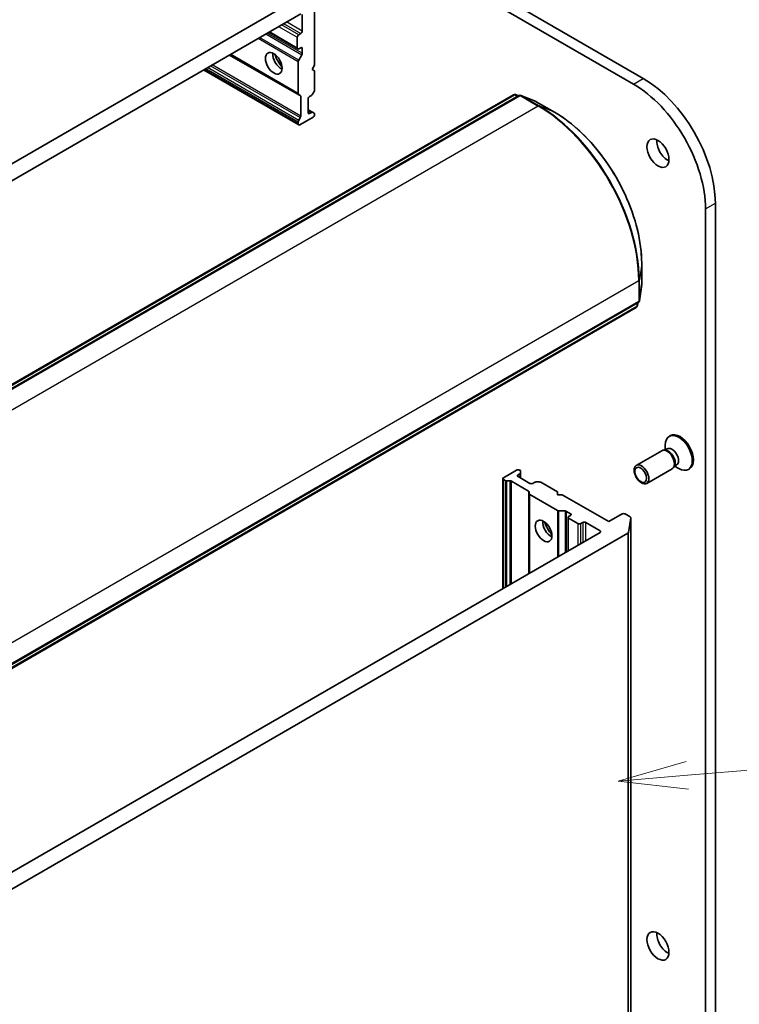
# Model space of a CAD drawing. Units: millimetres. Extents: x 72 to 9311, y 40 to 2007.
# Drawn here: x 1725 to 1855, y 662 to 839 of the extents above; entities that cross this region are included whole.
import ezdxf

# ---------------------------------------------------------------- set-up
doc = ezdxf.new("R2010")
doc.units = ezdxf.units.MM
doc.header["$LTSCALE"] = 5
for name, color, linetype, lineweight in [('Symbol (TK)', 100, 'Continuous', 18), ('Visible (ISO)', 7, 'Continuous', 35), ('Visible Narrow (ISO)', 7, 'Continuous', 25)]:
    doc.layers.add(name, color=color, linetype=linetype, lineweight=lineweight)
doc.styles.add('Note Text (TK2)', font='MS PGothic.ttf')

# ---------------------------------------------------------------- blocks, each defined once
blk = doc.blocks.new('Balloon5')
at = {"layer": 'Symbol (TK)'}
for p, q in [((380.424, 141.416), (380.483, 141.416)), ((380.424, 135.416), (380.483, 135.416))]:
    blk.add_line(p, q, dxfattribs=at)
at = {"layer": 'Symbol (TK)', "color": 100}
for p, q in [((369.432, 137.978), (366.983, 137.267)), ((369.474, 137.48), (377.446, 138.161)), ((369.474, 137.48), (366.983, 137.267)), ((366.983, 137.267), (369.517, 136.982))]:
    blk.add_line(p, q, dxfattribs=at)
at = {"layer": 'Symbol (TK)'}
for centre, start, end in [((380.424, 138.416), 90, 270), ((380.483, 138.416), 270, 90)]:
    blk.add_arc(centre, 3, start, end, dxfattribs=at)
at = {"layer": 'Symbol (TK)', "color": 7, "insert": (380.454, 138.404), "char_height": 2, "attachment_point": 5, "style": 'Note Text (TK2)'}
blk.add_mtext('2', dxfattribs=at)

msp = doc.modelspace()

# ---------------------------------------------------------------- linework, layer by layer
at = {"layer": 'Visible (ISO)'}
for p, q in [((1650.2817, 934.8497), (1835.8972, 827.6845)), ((1837.665, 828.7051), (1652.0495, 935.8703)), ((1778.3488, 844.7755), (1589.8317, 735.9351)), ((1592.2105, 734.2467), (1775.9699, 840.3402)), ((1778.4448, 831.0526), (1778.4448, 840.7485)), ((1776.2351, 840.1871), (1776.2351, 837.2273)), ((1770.2032, 837.0108), (1775.4289, 833.9938)), ((1775.9699, 836.768), (1775.6164, 836.5639)), ((1775.3512, 836.1046), (1775.3512, 834.1655)), ((1775.6164, 834.0124), (1775.9699, 834.2165)), ((1776.2351, 834.0634), (1776.2351, 833.2206)), ((1763.1978, 832.9662), (1775.6056, 825.8026)), ((1775.528, 825.9742), (1775.528, 831.7422)), ((1775.6056, 832.0036), (1776.1574, 832.9593)), ((1758.4476, 830.2237), (1775.6056, 820.3175)), ((1778.0028, 830.2871), (1778.4448, 831.0526)), ((1778.4448, 830.0319), (1778.0028, 830.2871)), ((1778.4448, 826.5866), (1778.4448, 830.0319)), ((1778.3671, 826.3252), (1778.0805, 825.8288)), ((1624.7446, 716.3127), (1814.3018, 825.7536)), ((1815.2831, 825.6056), (1625.5312, 716.0523)), ((1775.8923, 825.6371), (1775.6056, 825.8026)), ((1775.9699, 821.8917), (1775.9699, 825.4654)), ((1777.2957, 822.5304), (1777.2957, 824.9799)), ((1777.5609, 825.4391), (1777.893, 825.6309)), ((1814.6293, 825.7767), (1815.1892, 825.5514)), ((1818.3595, 824.5226), (1815.6106, 825.6288)), ((1821.6774, 822.6113), (1818.407, 824.4995)), ((1778.0805, 822.5876), (1777.2957, 823.0407)), ((1777.893, 822.569), (1777.5609, 822.3773)), ((1778.0805, 822.5876), (1778.3671, 822.4221)), ((1775.528, 820.4891), (1775.528, 820.8726)), ((1775.6056, 821.134), (1775.8923, 821.6304)), ((1778.1796, 821.7139), (1775.7931, 820.336)), ((1778.4448, 822.1732), (1778.4448, 822.2505)), ((1848.8903, 805.1798), (1848.8903, 539.8184)), ((1850.6581, 540.8391), (1850.6581, 806.2004)), ((1837.3869, 791.6254), (1837.3869, 795.4017)), ((1836.9667, 788.6389), (1837.3832, 791.5727)), ((1836.4204, 787.4431), (1646.8632, 678.0022)), ((1647.031, 678.8136), (1836.7829, 788.3669)), ((1836.689, 788.3127), (1836.6042, 787.7152)), ((1842.5724, 764.3704), (1842.3544, 764.2446)), ((1841.6425, 761.808), (1841.6425, 762.671)), ((1841.0113, 761.665), (1836.4181, 759.0131)), ((1841.7302, 761.7331), (1841.4034, 761.7514)), ((1841.9911, 762.0092), (1841.5321, 761.7442)), ((1843.3048, 759.0059), (1843.1573, 758.7136)), ((1843.6744, 759.0937), (1843.2154, 758.8287)), ((1843.3258, 758.8924), (1844.0731, 758.4609)), ((1814.8608, 758.1802), (1812.4743, 756.8024)), ((1815.126, 757.3127), (1815.4581, 757.5045)), ((1817.2473, 755.7818), (1815.126, 757.0065)), ((1815.4581, 758.1416), (1815.3911, 758.1802)), ((1815.5679, 757.9885), (1815.5679, 757.6575)), ((1815.5679, 756.7514), (1815.5679, 757.6575)), ((1842.8863, 758.4174), (1838.2931, 755.7655)), ((1846.0099, 758.4165), (1845.7919, 758.2907)), ((1812.3645, 756.6493), (1812.3645, 736.8369)), ((1812.8064, 756.3045), (1812.4743, 756.4962)), ((1813.6448, 756.2411), (1813.0716, 756.2411)), ((1813.91, 756.1776), (1817.0049, 754.3908)), ((1818.1097, 755.9735), (1817.7776, 755.7818)), ((1818.3749, 756.0369), (1818.9481, 756.0369)), ((1822.197, 754.2508), (1819.2133, 755.9735)), ((1817.1147, 753.9068), (1817.1147, 754.2377)), ((1817.1147, 753.9068), (1817.1147, 739.5794)), ((1817.2245, 753.7537), (1822.2198, 750.8697)), ((1822.197, 753.7405), (1822.197, 754.2508)), ((1823.0809, 753.7405), (1822.197, 753.7405)), ((1831.4778, 748.8926), (1823.0809, 753.7405)), ((1823.5885, 750.8063), (1822.4849, 750.8063)), ((1823.8537, 750.7428), (1824.5835, 750.3215)), ((1824.5835, 750.0153), (1824.23, 749.8111)), ((1833.8643, 750.2704), (1831.4778, 748.8926)), ((1835.3311, 749.7298), (1834.3946, 750.2704)), ((1824.1201, 749.6581), (1824.1201, 743.624)), ((1824.23, 749.505), (1825.9093, 748.5354)), ((1826.4397, 748.5354), (1826.7932, 748.7395)), ((1827.3235, 748.7395), (1829.8868, 747.2596)), ((1835.4394, 749.5571), (1835.0256, 746.9294)), ((1835.4409, 494.4215), (1835.4409, 749.5767)), ((1829.8868, 746.9534), (1646.1274, 640.8599)), ((1646.4002, 637.9555), (1834.9173, 746.7959))]:
    msp.add_line(p, q, dxfattribs=at)
for centre, start, end in [((1814.4893, 825.4288), 68.080361, 120), ((1815.4706, 825.2809), 68.080361, 120), ((1818.2195, 824.1747), 60, 68.080361), ((1837.0119, 791.6254), 351.919639, 0), ((1836.2329, 787.7679), 300, 351.919639), ((1836.5954, 788.6916), 300, 351.919639)]:
    msp.add_arc(centre, 0.375, start, end, dxfattribs=at)
for centre, major_axis, start_param, end_param in [((1775.9699, 837.0742), (0.1875, 0.3248), 3.92699082, 5.49778714), ((1775.6164, 836.2577), (0.1875, 0.3248), 0.78539816, 2.35619449), ((1772.4344, 832.1752), (-1.0625, 1.8403), 0.67374591, 2.46784674), ((1775.6164, 834.3185), (-0.1875, -0.3248), 5.49778714, 7.06858347), ((1775.9699, 833.9103), (0.1875, 0.3248), 5.49778714, 7.06858347), ((1775.9699, 833.0675), (0.1875, 0.3248), 4.71238898, 5.49778714), ((1774.0254, 833.0938), (2.1875, -3.7889), 4.40529705, 5.01948091), ((1775.7931, 831.8953), (0.1875, 0.3248), 1.57079633, 2.35619449), ((1837.665, 813.702), (-9.1875, 15.9132), 3.92699082, 5.49778714), ((1778.1796, 826.4335), (-0.1875, -0.3248), 1.57079633, 2.35619449), ((1835.8972, 812.6814), (9.1875, -15.9132), 0.78539816, 2.35619449), ((1775.7931, 826.1273), (-0.1875, -0.3248), 5.49778714, 6.28318531), ((1775.7048, 825.3123), (0.1875, 0.3248), 5.49778714, 6.28318531), ((1777.5609, 825.133), (-0.1875, -0.3248), 3.92699082, 5.49778714), ((1777.893, 825.9371), (-0.1875, -0.3248), 0.78539816, 1.57079633), ((1777.893, 822.2628), (0.1875, 0.3248), 0, 0.78539816), ((1775.7931, 821.0257), (0.1875, 0.3248), 1.57079633, 2.35619449), ((1775.7048, 821.7386), (0.1875, 0.3248), 4.71238898, 5.49778714), ((1777.5609, 822.6835), (-0.1875, -0.3248), 5.49778714, 7.06858347), ((1778.1796, 822.0201), (-0.1875, -0.3248), 0.78539816, 2.35619449), ((1778.1796, 822.0974), (0.1875, 0.3248), 5.49778714, 6.28318531), ((1775.7931, 820.6422), (-0.1875, -0.3248), 5.49778714, 7.06858347), ((1842.0844, 816.2536), (1.4063, -2.4357), 3.82126647, 5.60351149), ((1844.0731, 761.2676), (1.7188, -2.977), 5.49778714, 10.21017612), ((1844.2911, 761.3935), (1.7188, -2.977), 0, 3.14159265), ((1841.9488, 760.0412), (0.9375, -1.6238), 0, 3.14159265), ((1842.22, 760.1977), (0.8416, -1.4578), 0.36136712, 2.78022553), ((1842.8327, 760.5515), (0.8416, -1.4578), 0, 3.14159265), ((1815.126, 758.0271), (0.375, 0), 0.78539816, 2.35619449), ((1815.3911, 757.1596), (-0.375, 0), 5.49778714, 7.06858347), ((1815.1929, 757.9885), (0.375, 0), 0, 0.78539816), ((1815.1929, 757.6575), (0.375, 0), 5.49778714, 6.28318531), ((1812.7395, 756.6493), (-0.375, 0), 5.49778714, 7.06858347), ((1813.0716, 756.4576), (-0.375, 0), 0.78539816, 1.57079633), ((1813.6448, 756.0246), (-0.375, 0), 3.92699082, 4.71238898), ((1817.5124, 755.9349), (0.375, 0), 3.92699082, 5.49778714), ((1818.3749, 755.8204), (0.375, 0), 1.57079633, 2.35619449), ((1818.9481, 755.8204), (0.375, 0), 0.78539816, 1.57079633), ((1816.7397, 754.2377), (0.375, 0), 0, 0.78539816), ((1817.4897, 753.9068), (-0.375, 0), 0, 0.78539816), ((1822.4849, 751.0228), (-0.375, 0), 0.78539816, 1.57079633), ((1823.5885, 750.5897), (-0.375, 0), 3.92699082, 4.71238898), ((1824.3183, 750.1684), (0.375, 0), 5.49778714, 7.06858347), ((1834.1295, 750.1173), (0.375, 0), 0.78539816, 2.35619449), ((1821.048, 747.974), (-1.0625, 1.8403), 0.67374591, 2.46784674), ((1822.639, 748.8926), (2.1875, -3.7889), 4.40529705, 5.01948091), ((1824.4951, 749.6581), (-0.375, 0), 5.49778714, 7.06858347), ((1826.1745, 748.6885), (-0.375, 0), 0.78539816, 2.35619449), ((1827.0584, 748.5864), (-0.375, 0), 3.92699082, 5.49778714), ((1835.0659, 749.5767), (0.375, 0), 6.19252542, 7.06858347), ((1829.6216, 747.1065), (0.375, 0), 5.49778714, 7.06858347), ((1834.6522, 746.949), (0.375, 0), 5.49778714, 6.19252542), ((1842.0844, 673.5198), (1.4063, -2.4357), 3.82126647, 5.60351149)]:
    msp.add_ellipse(centre, major_axis=major_axis, ratio=0.57735027, start_param=start_param, end_param=end_param, dxfattribs=at)
for centre, major_axis in [((1771.1086, 831.4098), (-1.0625, 1.8403)), ((1840.3166, 815.2329), (-1.4063, 2.4357)), ((1837.3556, 757.3893), (0.9375, -1.6238)), ((1837.2201, 757.311), (-0.7458, 1.2918)), ((1819.7222, 747.2086), (-1.0625, 1.8403)), ((1840.3166, 672.4991), (-1.4063, 2.4357))]:
    msp.add_ellipse(centre, major_axis=major_axis, ratio=0.57735027, dxfattribs=at)
msp.add_open_spline([(1837.3869, 795.4017), (1837.3869, 797.3126), (1837.1251, 799.3665), (1836.1082, 803.5677), (1835.353, 805.7144), (1833.4229, 809.8964), (1832.2482, 811.931), (1829.5915, 815.6936), (1828.11, 817.4209), (1824.9802, 820.4022), (1823.3323, 821.6559), (1821.6774, 822.6113)], degree=3, knots=[1.57079633, 1.57079633, 1.57079633, 1.57079633, 1.88495559, 1.88495559, 2.19911486, 2.19911486, 2.51327412, 2.51327412, 2.82743339, 2.82743339, 3.14159265, 3.14159265, 3.14159265, 3.14159265], dxfattribs=at)
at = {"layer": 'Visible Narrow (ISO)'}
for p, q in [((1772.8763, 838.5541), (1775.9699, 836.768)), ((1776.2351, 837.2273), (1773.4067, 838.8603)), ((1776.2351, 833.2206), (1769.9368, 836.857)), ((1775.3512, 834.1655), (1770.3131, 837.0742)), ((1771.9924, 838.0438), (1775.3512, 836.1046)), ((1775.6164, 836.5639), (1772.5228, 838.35)), ((1768.3029, 835.9136), (1775.528, 831.7422)), ((1775.6056, 832.0036), (1768.568, 836.0667)), ((1769.6716, 836.7039), (1776.1574, 832.9593)), ((1775.9699, 834.2165), (1776.2351, 834.0634)), ((1763.088, 832.9028), (1775.9699, 825.4654)), ((1775.528, 825.9742), (1763.3076, 833.0296)), ((1775.528, 820.4891), (1758.5574, 830.2871)), ((1758.8895, 830.4788), (1775.528, 820.8726)), ((1775.6056, 821.134), (1759.1547, 830.6319)), ((1759.7279, 830.9629), (1775.8923, 821.6304)), ((1775.9699, 821.8917), (1759.9931, 831.116)), ((1835.8972, 827.6845), (1837.665, 828.7051)), ((1624.9321, 716.2941), (1814.4893, 825.735)), ((1625.7187, 716.0338), (1815.4706, 825.5871)), ((1814.4893, 825.735), (1814.9982, 825.4412)), ((1814.6609, 825.7613), (1815.1864, 825.5499)), ((1815.1068, 825.5039), (1814.6609, 825.7613)), ((1815.4706, 825.5871), (1818.7409, 823.6989)), ((1818.9125, 823.7253), (1815.6421, 825.6134)), ((1815.6421, 825.6134), (1818.3911, 824.5072)), ((1818.3911, 824.5072), (1821.6615, 822.6191)), ((1818.7409, 823.6989), (1628.989, 714.1456)), ((1777.2957, 822.9139), (1777.893, 822.569)), ((1821.6615, 822.6191), (1818.9125, 823.7253)), ((1777.5609, 822.3773), (1777.2957, 822.5304)), ((1848.8903, 805.1798), (1850.6581, 806.2004)), ((1837.3856, 795.384), (1836.9691, 792.4502)), ((1837.3856, 795.384), (1837.3856, 791.6077)), ((1836.9691, 788.6739), (1836.9691, 792.4502)), ((1647.1087, 682.7615), (1836.8605, 792.3148)), ((1836.8605, 792.3148), (1836.8605, 788.5385)), ((1837.3856, 791.6077), (1836.9691, 788.6739)), ((1836.498, 787.6148), (1646.9408, 678.1739)), ((1836.8605, 788.5385), (1647.1087, 678.9852)), ((1836.498, 788.2024), (1836.498, 787.6148)), ((1836.6862, 788.3111), (1836.6066, 787.7502)), ((1836.6066, 787.7502), (1836.6066, 788.2651)), ((1815.126, 757.0065), (1815.126, 757.3127)), ((1815.4581, 757.5045), (1815.4581, 756.8148)), ((1812.4743, 736.9003), (1812.4743, 756.4962)), ((1812.8064, 756.3045), (1812.8064, 737.092)), ((1813.0716, 737.2451), (1813.0716, 756.2411)), ((1813.6448, 756.2411), (1813.6448, 737.5761)), ((1813.91, 737.7292), (1813.91, 756.1776)), ((1817.0049, 754.3908), (1817.0049, 739.516)), ((1817.2245, 739.6428), (1817.2245, 753.7537)), ((1822.2198, 750.8697), (1822.2198, 742.5268)), ((1822.4849, 742.6799), (1822.4849, 750.8063)), ((1823.5885, 750.8063), (1823.5885, 743.3171)), ((1823.8537, 743.4702), (1823.8537, 750.7428)), ((1824.5835, 750.3215), (1824.5835, 750.0153)), ((1824.23, 743.6874), (1824.23, 749.505)), ((1825.9093, 748.5354), (1825.9093, 744.657)), ((1826.4397, 744.9632), (1826.4397, 748.5354)), ((1826.7932, 748.7395), (1826.7932, 745.1673)), ((1827.3235, 745.4735), (1827.3235, 748.7395)), ((1835.4394, 749.5571), (1835.4394, 494.4019)), ((1829.8868, 747.2596), (1829.8868, 746.9534)), ((1834.9173, 746.7959), (1834.9173, 491.6407)), ((1835.0256, 491.7742), (1835.0256, 746.9294))]:
    msp.add_line(p, q, dxfattribs=at)
for centre, major_axis, ratio, start_param, end_param in [((1814.4893, 825.4288), (-0.1875, 0.3248), 0.57735027, 5.49778714, 6.28318531), ((1814.4893, 825.4288), (0.1875, 0.3248), 0.57735027, 0.08178438, 0.78539816), ((1814.4893, 825.4288), (0.14, 0.3479), 0.81376746, 6.16816356, 6.28318531), ((1815.4706, 825.2809), (-0.1875, 0.3248), 0.57735027, 5.49778714, 6.28318531), ((1815.4706, 825.2809), (0.1875, 0.3248), 0.57735027, 0.08178438, 0.78539816), ((1815.4706, 825.2809), (0.14, 0.3479), 0.81376746, 6.16816356, 6.28318531), ((1818.2195, 824.1747), (0.14, 0.3479), 0.81376746, 6.16816356, 6.28318531), ((1818.2195, 824.1747), (0.1875, 0.3248), 0.57735027, 0, 0.08178438), ((1818.7409, 823.3927), (0.1875, 0.3248), 0.57735027, 0.08178438, 0.78539816), ((1818.7409, 802.7762), (12.8125, -22.1919), 0.57735027, 0.78539816, 2.35619449), ((1818.9125, 802.8752), (-12.768, 22.1148), 0.57735027, 3.92699082, 5.49778714), ((1821.4899, 822.2866), (0.1875, 0.3248), 0.57735027, 0, 0.08178438), ((1821.6615, 804.4624), (11.1187, -19.2581), 0.57735027, 0.78539816, 2.35619449), ((1837.0119, 795.4017), (0.375, 0), 0.57735027, 6.20140093, 6.28318531), ((1836.5954, 792.4679), (0.375, 0), 0.57735027, 5.49778714, 6.20140093), ((1837.0119, 791.6254), (0.3713, -0.0527), 0.81376746, 0, 0.11502174), ((1837.0119, 791.6254), (0.375, 0), 0.57735027, 6.20140093, 6.28318531), ((1836.2329, 787.7679), (0.1875, -0.3248), 0.57735027, 0, 0.78539816), ((1836.2329, 787.7679), (0.375, 0), 0.57735027, 5.49778714, 6.20140093), ((1836.2329, 787.7679), (0.3713, -0.0527), 0.81376746, 0, 0.11502174), ((1836.5954, 788.6916), (0.1875, -0.3248), 0.57735027, 0, 0.78539816), ((1836.5954, 788.6916), (0.375, 0), 0.57735027, 5.49778714, 6.20140093), ((1836.5954, 788.6916), (0.3713, -0.0527), 0.81376746, 0, 0.11502174)]:
    msp.add_ellipse(centre, major_axis=major_axis, ratio=ratio, start_param=start_param, end_param=end_param, dxfattribs=at)

# ---------------------------------------------------------------- block references
at = {"layer": 'Symbol (TK)', "xscale": 5, "yscale": 5, "zscale": 5}
msp.add_blockref('Balloon5', (-1.7586, 15.8169), dxfattribs=at)

doc.saveas('drawing.dxf')
